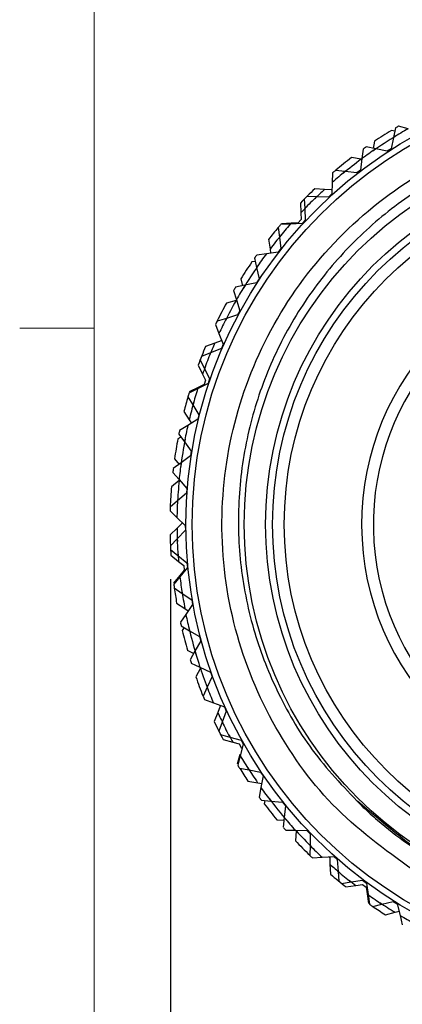
# Model space of a CAD drawing. Units: inches. Extents: x 0.4 to 16.6, y 0.2 to 10.8.
# Drawn here: x 0.5 to 1.1, y 6.9 to 8.6 of the extents above; entities that cross this region are included whole.
import ezdxf

# ---------------------------------------------------------------- set-up
doc = ezdxf.new("R2010")
doc.units = ezdxf.units.IN
doc.header["$MEASUREMENT"] = 0
doc.layers.add('FORMAT', color=7, linetype='Continuous')
doc.styles.add('SLDTEXTSTYLE0', font='TXT', dxfattribs={"width": 0.75})
doc.dimstyles.new('SLDDIMSTYLE2', dxfattribs={"dimtxt": 0.166667, "dimasz": 0.156, "dimexe": 0, "dimexo": 0.0625, "dimgap": 0.041667, "dimtad": 0, "dimtih": 1, "dimtoh": 1, "dimdec": 1, "dimrnd": 1e-09, "dimzin": 12, "dimdsep": 46, "dimtxsty": 'SLDTEXTSTYLE0', "dimsah": 1, "dimcen": 0.09, "dimadec": 0, "dimazin": 3, "dimtfac": 1, "dimtdec": 1, "dimtofl": 0, "dimtmove": 0, "dimatfit": 3, "dimfxl": 0, "dimfrac": 2, "dimtolj": 1, "dimtzin": 12, "dimarcsym": 0})

# ---------------------------------------------------------------- blocks, each defined once
blk = doc.blocks.new('_D_3')
at = {"layer": 'FORMAT', "color": 7}
for p, q in [((2.3036, 7.7036), (2.3036, 6.5282)), ((0.7547, 7.6578), (0.7547, 6.5282)), ((1.352, 6.8968), (1.3014, 6.8968)), ((1.3014, 6.8968), (1.3014, 6.632)), ((1.5983, 6.8968), (1.649, 6.8968)), ((1.649, 6.8968), (1.649, 6.632)), ((0.7547, 6.6532), (1.1554, 6.6532)), ((2.3036, 6.6532), (1.795, 6.6532)), ((1.3014, 6.632), (1.352, 6.632)), ((1.649, 6.632), (1.5983, 6.632))]:
    blk.add_line(p, q, dxfattribs=at)
for points in [[(0.7547, 6.6532), (0.9107, 6.6272), (0.9107, 6.6792)], [(2.3036, 6.6532), (2.1476, 6.6792), (2.1476, 6.6272)]]:
    blk.add_solid(points, dxfattribs=at)
at = {"layer": 'FORMAT', "color": 7, "char_height": 0.16667, "attachment_point": 1, "style": 'SLDTEXTSTYLE0'}
for s, insert in [('39', (1.352, 6.8468)), ('1.5', (1.3213, 6.5908))]:
    blk.add_mtext(s, dxfattribs=dict(at, insert=insert))

msp = doc.modelspace()

# ---------------------------------------------------------------- linework, layer by layer
at = {"color": 7, "linetype": 'Continuous', "lineweight": 18}
for p, q in [((0.6263, 10.6421), (0.6263, 0.3921)), ((0.6263, 8.0796), (0.5013, 8.0796))]:
    msp.add_line(p, q, dxfattribs=at)
at = {"color": 7, "linetype": 'Continuous', "lineweight": 25}
for p, q in [((1.1315, 8.4106), (1.1258, 8.4122)), ((1.1326, 8.4163), (1.1294, 8.4005)), ((1.1537, 8.4148), (1.138, 8.4195)), ((1.0972, 8.3939), (1.0953, 8.382)), ((1.1294, 8.4005), (1.1254, 8.3814)), ((1.0783, 8.3808), (1.0763, 8.3648)), ((1.0994, 8.3811), (1.0834, 8.3844)), ((1.1188, 8.3771), (1.0994, 8.3811)), ((1.1254, 8.3814), (1.1188, 8.3771)), ((1.0752, 8.3637), (1.0588, 8.3664)), ((1.0763, 8.3648), (1.074, 8.3455)), ((1.0762, 8.3636), (1.0752, 8.3637)), ((1.0271, 8.3409), (1.0265, 8.3248)), ((1.0481, 8.343), (1.0319, 8.3449)), ((1.0323, 8.3453), (1.0323, 8.3449)), ((1.0678, 8.3406), (1.0481, 8.343)), ((1.074, 8.3455), (1.0678, 8.3406)), ((1.0265, 8.3248), (1.0258, 8.3053)), ((1.0135, 8.313), (0.9969, 8.314)), ((1.0247, 8.3123), (1.0135, 8.313)), ((1.0261, 8.3135), (1.0247, 8.3123)), ((0.9728, 8.2902), (0.9735, 8.2736)), ((0.9794, 8.2969), (0.9801, 8.2808)), ((1.0002, 8.3007), (0.9838, 8.3013)), ((1.02, 8.3), (1.0002, 8.3007)), ((1.0258, 8.3053), (1.02, 8.3)), ((0.9735, 8.2736), (0.974, 8.2624)), ((0.9801, 8.2808), (0.9811, 8.2613)), ((0.974, 8.2624), (0.9687, 8.2565)), ((0.9811, 8.2613), (0.9758, 8.2555)), ((0.9356, 8.249), (0.9377, 8.233)), ((0.9559, 8.2546), (0.9396, 8.2538)), ((0.9575, 8.256), (0.9409, 8.2553)), ((0.9758, 8.2555), (0.9559, 8.2546)), ((0.9687, 8.2565), (0.9575, 8.256)), ((0.9194, 8.2291), (0.9219, 8.2127)), ((0.9377, 8.233), (0.9402, 8.2137)), ((0.9354, 8.2075), (0.9157, 8.2049)), ((0.9219, 8.2127), (0.9229, 8.2058)), ((0.9402, 8.2137), (0.9354, 8.2075)), ((0.8971, 8.192), (0.8913, 8.1911)), ((0.8959, 8.1976), (0.8993, 8.1819)), ((0.9157, 8.2049), (0.8995, 8.2027)), ((0.8993, 8.1819), (0.9035, 8.1629)), ((0.8726, 8.1628), (0.8757, 8.1511)), ((0.9035, 8.1629), (0.8992, 8.1562)), ((0.8606, 8.1431), (0.8654, 8.1277)), ((0.8798, 8.152), (0.8639, 8.1485)), ((0.8992, 8.1562), (0.8798, 8.152)), ((0.8648, 8.1262), (0.8487, 8.1221)), ((0.8658, 8.1265), (0.8648, 8.1262)), ((0.8654, 8.1277), (0.8711, 8.1091)), ((0.8711, 8.1091), (0.8674, 8.1021)), ((0.8485, 8.0963), (0.8328, 8.0915)), ((0.8331, 8.092), (0.8332, 8.0916)), ((0.8674, 8.1021), (0.8485, 8.0963)), ((0.8301, 8.0858), (0.8361, 8.0709)), ((0.8396, 8.0587), (0.8291, 8.0548)), ((0.8361, 8.0709), (0.8434, 8.0528)), ((0.8403, 8.0604), (0.8396, 8.0587)), ((0.8291, 8.0548), (0.8135, 8.049)), ((0.8403, 8.0456), (0.8219, 8.0382)), ((0.8434, 8.0528), (0.8403, 8.0456)), ((0.8045, 8.0262), (0.8117, 8.0118)), ((0.8219, 8.0382), (0.8067, 8.0321)), ((0.8012, 8.0174), (0.8086, 8.0026)), ((0.8117, 8.0118), (0.8204, 7.9944)), ((0.8086, 8.0026), (0.8136, 7.9925)), ((0.8136, 7.9925), (0.8111, 7.985)), ((0.8204, 7.9944), (0.818, 7.9869)), ((0.8002, 7.978), (0.7856, 7.9707)), ((0.8011, 7.98), (0.7862, 7.9726)), ((0.818, 7.9869), (0.8002, 7.978)), ((0.8111, 7.985), (0.8011, 7.98)), ((0.7839, 7.9646), (0.7923, 7.9509)), ((0.7923, 7.9509), (0.8025, 7.9343)), ((0.7772, 7.9399), (0.7861, 7.9259)), ((0.8006, 7.9267), (0.7837, 7.9163)), ((0.7861, 7.9259), (0.7899, 7.9201)), ((0.8025, 7.9343), (0.8006, 7.9267)), ((0.7837, 7.9163), (0.7698, 7.9077)), ((0.772, 7.8969), (0.767, 7.8938)), ((0.7685, 7.9016), (0.7781, 7.8886)), ((0.7781, 7.8886), (0.7896, 7.8729)), ((0.7615, 7.8603), (0.769, 7.8509)), ((0.7884, 7.8651), (0.7724, 7.8534)), ((0.7896, 7.8729), (0.7884, 7.8651)), ((0.7724, 7.8534), (0.7593, 7.8437)), ((0.7585, 7.8375), (0.7691, 7.8253)), ((0.7691, 7.8237), (0.7562, 7.8134)), ((0.7691, 7.8253), (0.7819, 7.8106)), ((0.7699, 7.8244), (0.7691, 7.8237)), ((0.7819, 7.8106), (0.7814, 7.8028)), ((0.7814, 7.8028), (0.7664, 7.7897)), ((0.7664, 7.7897), (0.7541, 7.779)), ((0.7541, 7.7795), (0.7544, 7.7793)), ((0.7539, 7.7727), (0.7655, 7.7615)), ((0.7655, 7.7615), (0.7795, 7.748)), ((0.7656, 7.7439), (0.7538, 7.7323)), ((0.7736, 7.7518), (0.7656, 7.7439)), ((0.7736, 7.7536), (0.7736, 7.7518)), ((0.7795, 7.748), (0.7796, 7.7401)), ((0.7796, 7.7401), (0.7658, 7.7258)), ((0.7658, 7.7258), (0.7544, 7.7141)), ((0.7547, 7.7078), (0.7672, 7.6976)), ((0.7553, 7.6984), (0.7681, 7.6879)), ((0.7672, 7.6976), (0.7823, 7.6853)), ((0.7681, 7.6879), (0.7768, 7.6807)), ((0.7768, 7.6807), (0.7776, 7.6729)), ((0.7823, 7.6853), (0.7831, 7.6774)), ((0.7704, 7.6642), (0.7599, 7.6514)), ((0.7705, 7.6621), (0.7601, 7.6494)), ((0.7776, 7.6729), (0.7704, 7.6642)), ((0.7831, 7.6774), (0.7705, 7.6621)), ((0.761, 7.6432), (0.7743, 7.6341)), ((0.7743, 7.6341), (0.7903, 7.6231)), ((0.7649, 7.6179), (0.7788, 7.6087)), ((0.7917, 7.6153), (0.7805, 7.5989)), ((0.7903, 7.6231), (0.7917, 7.6153)), ((0.7805, 7.5989), (0.7713, 7.5855)), ((0.7788, 7.6087), (0.7846, 7.6049)), ((0.7726, 7.5793), (0.7866, 7.5714)), ((0.7776, 7.5765), (0.7744, 7.5716)), ((0.7866, 7.5714), (0.8035, 7.5617)), ((0.8056, 7.5541), (0.7958, 7.5369)), ((0.8035, 7.5617), (0.8056, 7.5541)), ((0.7829, 7.5388), (0.7937, 7.5332)), ((0.7958, 7.5369), (0.7877, 7.5227)), ((0.7895, 7.5167), (0.8042, 7.5099)), ((0.8048, 7.5085), (0.7972, 7.4937)), ((0.8042, 7.5099), (0.8218, 7.5017)), ((0.8053, 7.5094), (0.8048, 7.5085)), ((0.8218, 7.5017), (0.8245, 7.4943)), ((0.8245, 7.4943), (0.8162, 7.4763)), ((0.8162, 7.4763), (0.8093, 7.4615)), ((0.8091, 7.462), (0.8095, 7.4619)), ((0.8117, 7.4557), (0.8268, 7.4501)), ((0.8268, 7.4501), (0.8451, 7.4434)), ((0.8374, 7.4462), (0.8382, 7.4446)), ((0.834, 7.4341), (0.828, 7.4187)), ((0.8382, 7.4446), (0.834, 7.4341)), ((0.8484, 7.4363), (0.8416, 7.4176)), ((0.8451, 7.4434), (0.8484, 7.4363)), ((0.8416, 7.4176), (0.836, 7.4023)), ((0.8388, 7.3967), (0.8543, 7.3925)), ((0.8431, 7.3884), (0.8591, 7.384)), ((0.8543, 7.3925), (0.8731, 7.3873)), ((0.8591, 7.384), (0.87, 7.381)), ((0.87, 7.381), (0.8739, 7.3741)), ((0.877, 7.3805), (0.8718, 7.3613)), ((0.8731, 7.3873), (0.877, 7.3805)), ((0.8709, 7.3633), (0.8665, 7.3473)), ((0.8718, 7.3613), (0.8675, 7.3456)), ((0.8708, 7.3402), (0.8866, 7.3373)), ((0.8866, 7.3373), (0.9058, 7.3338)), ((0.9058, 7.3338), (0.9102, 7.3273)), ((0.8847, 7.3187), (0.9011, 7.316)), ((0.9011, 7.316), (0.9079, 7.3148)), ((0.9102, 7.3273), (0.9066, 7.3077)), ((0.9066, 7.3077), (0.9037, 7.2917)), ((0.9074, 7.2866), (0.9234, 7.285)), ((0.9131, 7.2861), (0.9122, 7.2803)), ((0.9234, 7.285), (0.9428, 7.2831)), ((0.9428, 7.2831), (0.9478, 7.277)), ((0.9478, 7.277), (0.9458, 7.2572)), ((0.9333, 7.2538), (0.9454, 7.253)), ((0.9458, 7.2572), (0.9442, 7.241)), ((0.9484, 7.2363), (0.9645, 7.236)), ((0.9645, 7.236), (0.9839, 7.2357)), ((0.9657, 7.235), (0.9647, 7.2184)), ((0.9657, 7.236), (0.9657, 7.235)), ((0.9839, 7.2357), (0.9894, 7.2301)), ((0.9894, 7.2301), (0.9891, 7.2102)), ((0.9891, 7.2102), (0.9889, 7.1939)), ((0.9885, 7.1943), (0.9889, 7.1943)), ((0.9934, 7.1895), (1.0094, 7.1906)), ((1.0094, 7.1906), (1.0289, 7.1919)), ((1.0208, 7.1914), (1.0221, 7.1902)), ((1.0221, 7.1902), (1.0226, 7.179)), ((1.0289, 7.1919), (1.0348, 7.1868)), ((1.0348, 7.1868), (1.0362, 7.167)), ((1.0226, 7.179), (1.0233, 7.1624)), ((1.0362, 7.167), (1.0373, 7.1507)), ((1.0422, 7.1467), (1.0581, 7.1491)), ((1.0581, 7.1491), (1.0773, 7.1521)), ((1.0773, 7.1521), (1.0837, 7.1474)), ((1.0495, 7.1408), (1.0659, 7.1433)), ((1.0659, 7.1433), (1.077, 7.145)), ((1.077, 7.145), (1.0834, 7.1403)), ((1.0834, 7.1403), (1.0851, 7.1292)), ((1.0837, 7.1474), (1.0867, 7.1278)), ((1.0851, 7.1292), (1.0875, 7.1128)), ((1.0867, 7.1278), (1.0892, 7.1117)), ((1.11, 7.1119), (1.129, 7.1164)), ((1.129, 7.1164), (1.1357, 7.1123)), ((1.0944, 7.1081), (1.11, 7.1119)), ((1.1319, 7.0983), (1.1386, 7.1)), ((1.1357, 7.1123), (1.1403, 7.093)), ((1.1158, 7.0941), (1.1319, 7.0983)), ((1.1403, 7.093), (1.1441, 7.0771))]:
    msp.add_line(p, q, dxfattribs=at)
for radius in [0.748, 0.7375, 0.65, 0.6142, 0.6025, 0.5828]:
    msp.add_circle((1.5286, 7.75), radius, dxfattribs=at)
for radius, start, end in [(0.775, 121.3123, 123.819), (0.7632, 119.4196, 121.5398), (0.775, 120.2597, 120.7244), (0.763, 121.1868, 124.6728), (0.7632, 124.2196, 126.3398), (0.775, 125.0597, 125.5244), (0.775, 127.3123, 129.819), (0.763, 126.4585, 129.372), (0.7632, 129.0196, 131.1398), (0.775, 129.8597, 130.3244), (0.775, 133.3123, 135.819), (0.763, 132.4585, 134.1663), (0.775, 134.6597, 135.1244), (0.7632, 133.8196, 135.9398), (0.763, 135.5979, 136.6728), (0.775, 139.9338, 141.819), (0.775, 139.4597, 139.9244), (0.7632, 138.6196, 140.7398), (0.763, 140.3956, 142.6728), (0.775, 145.3123, 147.819), (0.775, 144.2597, 144.7244), (0.7632, 143.4196, 145.5398), (0.4528, 90.4957, 89.5043), (0.763, 145.1868, 148.6728), (0.4331, 97.9096, 82.0904), (0.775, 149.0597, 149.5244), (0.7632, 148.2196, 150.3398), (0.763, 150.4585, 153.372), (0.775, 151.3123, 153.819), (0.775, 153.8597, 154.3244), (0.7632, 153.0196, 155.1398), (0.775, 157.3123, 159.819), (0.763, 156.4585, 158.1663), (0.775, 158.6597, 159.1244), (0.7632, 157.8196, 159.9398), (0.763, 159.5979, 160.6728), (0.7632, 162.6196, 164.7398), (0.775, 163.9338, 165.819), (0.775, 163.4597, 163.9244), (0.763, 164.3956, 166.6728), (0.7632, 167.4196, 169.5398), (0.775, 169.3123, 171.819), (0.775, 168.2597, 168.7244), (0.763, 169.1868, 172.6728), (0.775, 173.0597, 173.5244), (0.7632, 172.2196, 174.3398), (0.775, 175.3123, 177.819), (0.763, 174.4585, 177.372), (0.775, 177.8597, 178.3244), (0.7632, 177.0196, 179.1398), (0.763, 180.4585, 182.1663), (0.775, 181.3123, 183.819), (0.775, 182.6597, 183.1244), (0.7632, 181.8196, 183.9398), (0.763, 183.5979, 184.6728), (0.7632, 186.6196, 188.7398), (0.775, 187.4597, 187.9244), (0.775, 187.9338, 189.819), (0.763, 188.3956, 190.6728), (0.7632, 191.4196, 193.5398), (0.775, 192.2597, 192.7244), (0.775, 193.3123, 195.819), (0.763, 193.1868, 196.6728), (0.7632, 196.2196, 198.3398), (0.775, 197.0597, 197.5244), (0.763, 198.4585, 201.372), (0.775, 199.3123, 201.819), (0.7632, 201.0196, 203.1398), (0.775, 201.8597, 202.3244), (0.763, 204.4585, 206.1722), (0.775, 205.3123, 207.819), (0.7632, 205.8196, 207.9398), (0.775, 206.6597, 207.1244), (0.763, 207.5979, 208.6728), (0.7632, 210.6196, 212.7398), (0.775, 211.4597, 211.9244), (0.775, 211.9338, 213.819), (0.763, 212.3956, 214.6728), (0.7632, 215.4196, 217.5398), (0.775, 216.2597, 216.7244), (0.763, 217.1868, 220.6728), (0.775, 217.3123, 219.819), (0.7632, 220.2196, 222.3398), (0.775, 221.0597, 221.5244), (0.763, 222.4585, 225.372), (0.775, 223.3123, 225.819), (0.7632, 225.0196, 227.1398), (0.775, 225.8597, 226.3244), (0.763, 228.4585, 230.1663), (0.7632, 229.8196, 231.9398), (0.775, 229.3123, 231.819), (0.775, 230.6597, 231.1244), (0.763, 231.5979, 232.6728), (0.7632, 234.6196, 236.7398), (0.775, 235.4597, 235.9244), (0.775, 235.9244, 237.819), (0.763, 236.3956, 238.6728), (0.7632, 239.4196, 241.5398)]:
    msp.add_arc((1.5286, 7.75), radius, start, end, dxfattribs=at)
for points, knots in [([(1.1708, 7.163), (1.1232, 7.197), (1.029, 7.2644), (0.9243, 7.4077), (0.856, 7.5729), (0.8332, 7.7532), (0.8578, 7.933), (0.9278, 8.1004), (1.039, 8.244), (1.1836, 8.3537), (1.3515, 8.4226), (1.5317, 8.4455), (1.7115, 8.4209), (1.879, 8.3508), (2.0225, 8.2396), (2.1323, 8.095), (2.201, 7.9272), (2.2245, 7.7466), (2.1976, 7.5684), (2.1504, 7.4358), (2.1011, 7.3755), (2.0896, 7.3614)], [0, 0, 0, 0, 0.053331, 0.105719, 0.160274, 0.215775, 0.27033, 0.324884, 0.380386, 0.43494, 0.489495, 0.544997, 0.599551, 0.654105, 0.709607, 0.764161, 0.818716, 0.874218, 0.928772, 0.983326, 1, 1, 1, 1]), ([(1.7455, 7.0977), (1.7714, 7.1076), (1.8327, 7.1311), (1.923, 7.1853), (2.0112, 7.2597), (2.0861, 7.349), (2.1445, 7.4485), (2.1856, 7.5573), (2.2076, 7.6703), (2.2102, 7.7851), (2.1937, 7.8984), (2.1585, 8.0073), (2.105, 8.1096), (2.0358, 8.2005), (1.9515, 8.2789), (1.8564, 8.3414), (1.7524, 8.3868), (1.6426, 8.4144), (1.5299, 8.423), (1.4164, 8.4125), (1.3074, 8.3833), (1.2051, 8.3364), (1.1132, 8.274), (1.0331, 8.1974), (0.9662, 8.1078), (0.9152, 8.0082), (0.8814, 7.9005), (0.8664, 7.7897), (0.8703, 7.6772), (0.8928, 7.5682), (0.9346, 7.4623), (0.9945, 7.3614), (1.0502, 7.3038), (1.0785, 7.2745)], [0, 0, 0, 0, 0.023795, 0.056421, 0.089993, 0.1226, 0.156156, 0.188708, 0.222209, 0.254657, 0.286974, 0.320227, 0.352544, 0.385806, 0.417978, 0.451089, 0.48317, 0.515114, 0.547988, 0.579883, 0.612707, 0.644552, 0.676181, 0.70779, 0.739399, 0.771925, 0.803534, 0.836068, 0.867534, 0.899918, 0.931291, 0.965066, 1, 1, 1, 1]), ([(2.0204, 7.3178), (1.995, 7.2916), (1.9446, 7.2396), (1.8371, 7.1673), (1.697, 7.1094), (1.5252, 7.0877), (1.3545, 7.1117), (1.1957, 7.1754), (1.1109, 7.2489), (1.0691, 7.285)], [0, 0, 0, 0, 0.102693, 0.20346, 0.36319, 0.525693, 0.685422, 0.845151, 1, 1, 1, 1]), ([(1.0785, 7.2745), (1.0864, 7.2673), (1.11, 7.2456), (1.1523, 7.213), (1.2066, 7.1787), (1.264, 7.15), (1.3239, 7.127), (1.3858, 7.11), (1.4491, 7.0991), (1.5131, 7.0945), (1.5772, 7.0961), (1.6409, 7.104), (1.7035, 7.118), (1.7645, 7.1382), (1.8232, 7.1642), (1.879, 7.1958), (1.9307, 7.2322), (1.9784, 7.2726), (2.0063, 7.3027), (2.0204, 7.3178)], [0, 0, 0, 0, 0.030423, 0.091323, 0.152223, 0.213123, 0.274023, 0.334923, 0.395824, 0.456724, 0.517624, 0.578524, 0.639424, 0.700324, 0.761224, 0.822124, 0.883025, 0.941253, 1, 1, 1, 1])]:
    msp.add_open_spline(points, degree=3, knots=knots, dxfattribs=at)

# ---------------------------------------------------------------- dimensions: what is measured, and where the dimension line sits
at = {"layer": 'FORMAT', "color": 7}
dim = msp.add_linear_dim(base=(2.3036, 6.6532), p1=(0.7547, 7.7078), p2=(2.3036, 7.7536), dimstyle='SLDDIMSTYLE2', dxfattribs=at)
dim.commit()
dim.dimension.update_dxf_attribs({"geometry": '_D_3', "text_midpoint": (1.4752, 6.6532), "dimtype": 160})

doc.saveas('drawing.dxf')
